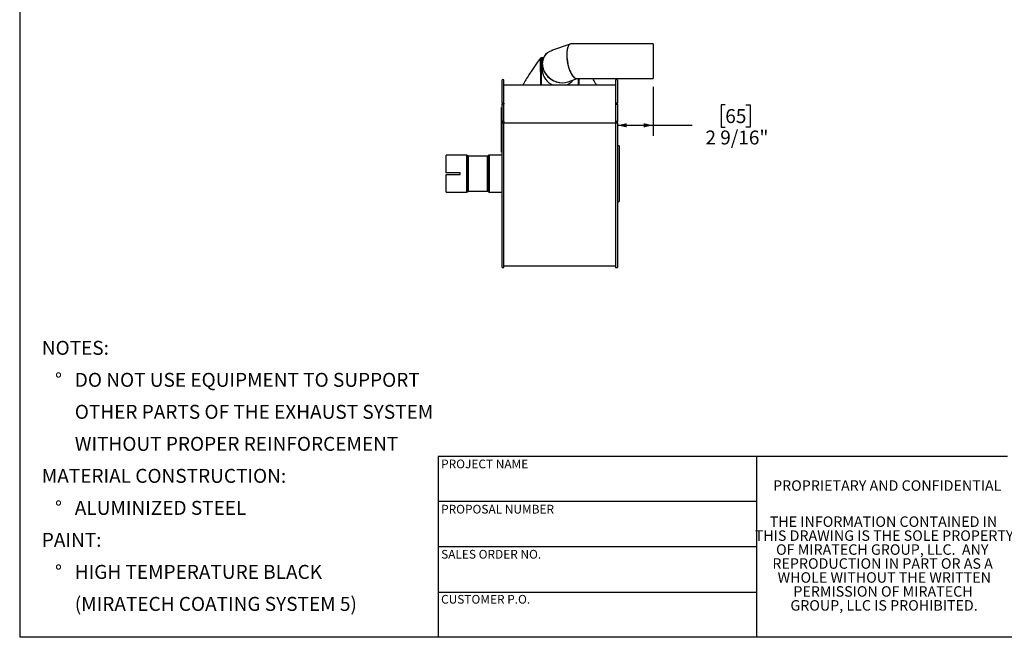
# Model space of a CAD drawing. Units: inches. Extents: x 0.5 to 10.5, y 0.5 to 7.9.
# Drawn here: x 0.5 to 6.4, y 0.5 to 4.2 of the extents above; entities that cross this region are included whole.
import ezdxf

# ---------------------------------------------------------------- set-up
doc = ezdxf.new("R2010")
doc.units = ezdxf.units.IN
doc.header["$MEASUREMENT"] = 0
doc.layers.add('FORMAT', color=7, linetype='Continuous')
doc.styles.add('SLDTEXTSTYLE0', font='TXT', dxfattribs={"width": 0.75})
doc.dimstyles.new('SLDDIMSTYLE0', dxfattribs={"dimtxt": 0.083333, "dimasz": 0.055, "dimexe": 0, "dimexo": 0.0625, "dimgap": 0.020833, "dimtad": 0, "dimtih": 1, "dimtoh": 1, "dimdec": 6, "dimlfac": 12, "dimrnd": 1e-09, "dimzin": 12, "dimdsep": 46, "dimlunit": 5, "dimtxsty": 'SLDTEXTSTYLE0', "dimsah": 1, "dimcen": 0.09, "dimadec": 0, "dimazin": 3, "dimtfac": 1, "dimtdec": 3, "dimtofl": 0, "dimtmove": 0, "dimatfit": 3, "dimfxl": 0, "dimfrac": 2, "dimtolj": 1, "dimtzin": 12, "dimarcsym": 0})

# ---------------------------------------------------------------- blocks, each defined once
blk = doc.blocks.new('SW_NOTE_0')
at = {"layer": 'FORMAT', "color": 0, "attachment_point": 1, "style": 'SLDTEXTSTYLE0'}
for s, insert, char_height in [('NOTES:', (0, 0.1074), 0.08333), ('%%d', (0.0787, -0.0837), 0.08333), ('DO NOT USE EQUIPMENT TO SUPPORT', (0.1969, -0.0837), 0.083333), ('OTHER PARTS OF THE EXHAUST SYSTEM', (0.1969, -0.2748), 0.083333), ('WITHOUT PROPER REINFORCEMENT', (0.1969, -0.4659), 0.083333), ('MATERIAL CONSTRUCTION:', (0, -0.657), 0.083333), ('%%d', (0.0787, -0.8481), 0.08333), ('ALUMINIZED STEEL', (0.1969, -0.8481), 0.083333), ('PAINT:', (0, -1.0392), 0.08333), ('%%d', (0.0787, -1.2304), 0.08333), ('HIGH TEMPERATURE BLACK', (0.1969, -1.2304), 0.083333), ('(MIRATECH COATING SYSTEM 5)', (0.1969, -1.4215), 0.083333)]:
    blk.add_mtext(s, dxfattribs=dict(at, insert=insert, char_height=char_height))
blk = doc.blocks.new('SW_NOTE_0_1')
at = {"layer": 'FORMAT', "color": 0, "char_height": 0.0625, "attachment_point": 2, "style": 'SLDTEXTSTYLE0'}
for s, insert in [('THE INFORMATION CONTAINED IN', (0.6641, 0.0806)), ('THIS DRAWING IS THE SOLE PROPERTY', (0.668, -0.0028)), ('OF MIRATECH GROUP, LLC.  ANY', (0.657, -0.0861)), ('REPRODUCTION IN PART OR AS A', (0.6589, -0.1694)), ('WHOLE WITHOUT THE WRITTEN', (0.669, -0.2528)), ('PERMISSION OF MIRATECH', (0.6613, -0.3361)), ('GROUP, LLC IS PROHIBITED.', (0.6675, -0.4194))]:
    blk.add_mtext(s, dxfattribs=dict(at, insert=insert))
blk = doc.blocks.new('_D_6')
at = {"layer": 'FORMAT'}
for p, q in [((4.2823, 3.786), (4.2823, 3.4944)), ((4.7137, 3.6787), (4.6884, 3.6787)), ((4.6884, 3.6787), (4.6884, 3.5462)), ((4.8369, 3.6787), (4.8622, 3.6787)), ((4.8622, 3.6787), (4.8622, 3.5462)), ((4.0695, 3.5569), (4.2823, 3.5569)), ((4.2823, 3.5569), (4.5169, 3.5569)), ((4.6884, 3.5462), (4.7137, 3.5462)), ((4.8622, 3.5462), (4.8369, 3.5462))]:
    blk.add_line(p, q, dxfattribs=at)
for points in [[(4.0695, 3.5569), (4.1245, 3.5444), (4.1245, 3.5694)], [(4.2823, 3.5569), (4.2273, 3.5694), (4.2273, 3.5444)]]:
    blk.add_solid(points, dxfattribs=at)
at = {"layer": 'FORMAT', "char_height": 0.08333, "attachment_point": 1, "style": 'SLDTEXTSTYLE0'}
for s, insert in [('65', (4.7137, 3.6537)), ('2 9/16"', (4.5953, 3.5257))]:
    blk.add_mtext(s, dxfattribs=dict(at, insert=insert))

msp = doc.modelspace()

# ---------------------------------------------------------------- linework, layer by layer
at = {"color": 7, "linetype": 'Continuous', "lineweight": 25}
for p, q in [((3.78690573, 4.04236264), (3.67579394, 4.00259507)), ((3.79030009, 4.0435775), (3.78986644, 4.04342229)), ((4.28229284, 4.0443108), (3.79559898, 4.0443108)), ((4.28229284, 4.0443108), (4.28229284, 3.83597747)), ((3.61151642, 3.79711278), (3.61109571, 3.95748115)), ((3.61562617, 3.95673557), (3.61109571, 3.95748115)), ((3.61562617, 3.96088148), (3.61277669, 3.95720451)), ((3.61562617, 3.95673557), (3.61562617, 3.96088148)), ((3.61562617, 3.96088148), (3.62831965, 3.96088148)), ((3.61562617, 3.79711278), (3.61562617, 3.95673557)), ((3.61562617, 3.95673557), (3.62649551, 3.95673557)), ((3.62693833, 3.95667029), (3.62498973, 3.95645515)), ((3.62083451, 3.92523139), (3.62083451, 3.9250119)), ((3.62083451, 3.91592632), (3.62083451, 3.88794952)), ((3.39166784, 3.82816806), (3.38045951, 3.82816806)), ((3.38045951, 3.69004638), (3.38045951, 3.82816806)), ((3.39166784, 3.69004638), (3.39166784, 3.82816806)), ((3.77464206, 3.81669862), (3.82850776, 3.83597747)), ((3.82587102, 3.83597747), (4.28229284, 3.83597747)), ((3.83437617, 3.83597747), (3.83437617, 3.79711278)), ((3.83858789, 3.83597747), (3.83848593, 3.79711278)), ((4.06954284, 3.82816806), (4.05833451, 3.82816806)), ((4.05833451, 3.82816806), (4.05833451, 3.69004638)), ((4.06954284, 3.82816806), (4.06954284, 3.69004638)), ((4.05833451, 3.79711278), (3.39166784, 3.79711278)), ((3.37755117, 3.64782737), (3.37796784, 3.64782737)), ((3.37755117, 3.64782737), (3.37755117, 3.64634153)), ((3.37755117, 3.64634153), (3.37796784, 3.64634153)), ((3.37755117, 3.64634153), (3.37755117, 3.64598874)), ((3.37755117, 3.64598874), (3.37796784, 3.64598874)), ((3.37755117, 3.64598874), (3.37755117, 3.64551467)), ((3.38045951, 3.66289294), (3.37796784, 3.66289294)), ((3.37796784, 3.66083297), (3.37796784, 3.66289294)), ((3.38045951, 3.66083297), (3.37796784, 3.66083297)), ((3.37796784, 3.59864564), (3.37796784, 3.66083297)), ((3.39166784, 3.69004638), (3.38045951, 3.69004638)), ((3.38045951, 3.69004638), (3.38045951, 3.68312305)), ((3.38045951, 3.68312305), (3.39166784, 3.68312305)), ((3.38045951, 3.58037104), (3.38045951, 3.68312305)), ((3.39166784, 3.69004638), (3.39166784, 3.68312305)), ((3.39166784, 3.58037104), (3.39166784, 3.68312305)), ((4.06954284, 3.69004638), (4.05833451, 3.69004638)), ((4.05833451, 3.69004638), (4.05833451, 3.68312305)), ((4.05833451, 3.68312305), (4.06954284, 3.68312305)), ((4.05833451, 3.68312305), (4.05833451, 3.58037104)), ((4.06954284, 3.68312305), (4.06954284, 3.69004638)), ((4.06954284, 3.68312305), (4.06954284, 3.58037104)), ((3.37755117, 3.64158662), (3.37749909, 3.64158662)), ((3.37796784, 3.6404243), (3.37749909, 3.6404243)), ((3.37749909, 3.63754423), (3.37796784, 3.63754423)), ((3.37755117, 3.63205669), (3.37749909, 3.63205669)), ((3.37796784, 3.63007073), (3.37749909, 3.63007073)), ((3.37755117, 3.62348378), (3.37749909, 3.62348378)), ((3.37755117, 3.62154601), (3.37749909, 3.62154601)), ((3.37755117, 3.61723068), (3.37749909, 3.61723068)), ((3.37755117, 3.61387945), (3.37749909, 3.61387945)), ((3.37749909, 3.61340667), (3.37755117, 3.61340667)), ((3.37755117, 3.61302412), (3.37749909, 3.61302412)), ((3.37755117, 3.61276337), (3.37749909, 3.61276337)), ((3.37749909, 3.61257526), (3.37755117, 3.61257526)), ((3.37755117, 3.61113379), (3.37749909, 3.61113379)), ((3.37755117, 3.61041712), (3.37749909, 3.61041712)), ((3.37755117, 3.60990831), (3.37749909, 3.60990831)), ((3.37749909, 3.60982284), (3.37755117, 3.60982284)), ((3.37755117, 3.60967343), (3.37749909, 3.60967343)), ((3.37755117, 3.60836627), (3.37749909, 3.60836627)), ((3.37755117, 3.60768747), (3.37749909, 3.60768747)), ((3.37755117, 3.60677546), (3.37749909, 3.60677546)), ((3.37755117, 3.60596754), (3.37749909, 3.60596754)), ((3.37749909, 3.60546892), (3.37755117, 3.60546892)), ((3.37755117, 3.60226759), (3.37749909, 3.60226759)), ((3.37755117, 3.59997927), (3.37749909, 3.59997927)), ((3.37755117, 3.59832784), (3.37749909, 3.59832784)), ((3.37749909, 3.5978282), (3.37755117, 3.5978282)), ((3.37755117, 3.59721176), (3.37749909, 3.59721176)), ((3.37749909, 3.59703875), (3.37755117, 3.59703875)), ((3.37755117, 3.59521448), (3.37749909, 3.59521448)), ((3.37749909, 3.59427123), (3.37755117, 3.59427123)), ((3.37755117, 3.59292516), (3.37749909, 3.59292516)), ((3.37755117, 3.59291816), (3.37749909, 3.59291816)), ((3.37749909, 3.59201872), (3.37755117, 3.59201872)), ((3.37749909, 3.59077509), (3.37755117, 3.59077509)), ((3.37755117, 3.58946987), (3.37749909, 3.58946987)), ((3.37749909, 3.58831696), (3.37755117, 3.58831696)), ((3.37755117, 3.64551467), (3.37796784, 3.64551467)), ((3.37755117, 3.64551467), (3.37755117, 3.6447699)), ((3.37755117, 3.6447699), (3.37796784, 3.6447699)), ((3.37755117, 3.6447699), (3.37755117, 3.64434851)), ((3.37755117, 3.64434851), (3.37796784, 3.64434851)), ((3.37755117, 3.64434851), (3.37755117, 3.64367106)), ((3.37755117, 3.64367106), (3.37796784, 3.64367106)), ((3.37755117, 3.64367106), (3.37755117, 3.64137358)), ((3.37755117, 3.64137358), (3.37796784, 3.64137358)), ((3.37755117, 3.64137358), (3.37755117, 3.6409382)), ((3.37755117, 3.6409382), (3.37796784, 3.6409382)), ((3.37755117, 3.64009172), (3.37796784, 3.64009172)), ((3.37755117, 3.63803436), (3.37796784, 3.63803436)), ((3.37755117, 3.63771892), (3.37755117, 3.6356702)), ((3.37755117, 3.6356702), (3.37796784, 3.6356702)), ((3.37755117, 3.63461885), (3.37755117, 3.63447096)), ((3.37755117, 3.63374541), (3.37796784, 3.63374541)), ((3.37755117, 3.63332481), (3.37796784, 3.63332481)), ((3.37755117, 3.63275999), (3.37755117, 3.63240721)), ((3.37755117, 3.63275999), (3.37796784, 3.63275999)), ((3.37755117, 3.63240721), (3.37796784, 3.63240721)), ((3.37755117, 3.63240721), (3.37755117, 3.63024755)), ((3.37755117, 3.63024755), (3.37796784, 3.63024755)), ((3.37755117, 3.6300293), (3.37796784, 3.6300293)), ((3.37755117, 3.6300293), (3.37755117, 3.62979771)), ((3.37755117, 3.62979771), (3.37796784, 3.62979771)), ((3.37755117, 3.62979771), (3.37755117, 3.6293187)), ((3.37755117, 3.62936015), (3.37755117, 3.62913953)), ((3.37755117, 3.6293187), (3.37796784, 3.6293187)), ((3.37755117, 3.62913953), (3.37796784, 3.62913953)), ((3.37755117, 3.62913953), (3.37755117, 3.62860208)), ((3.37755117, 3.62860208), (3.37796784, 3.62860208)), ((3.37755117, 3.62860208), (3.37755117, 3.62726934)), ((3.37755117, 3.62726934), (3.37796784, 3.62726934)), ((3.37755117, 3.62726934), (3.37755117, 3.62684794)), ((3.37755117, 3.62684794), (3.37796784, 3.62684794)), ((3.37755117, 3.62640606), (3.37796784, 3.62640606)), ((3.37755117, 3.62640606), (3.37755117, 3.62627458)), ((3.37755117, 3.62627458), (3.37796784, 3.62627458)), ((3.37755117, 3.62627458), (3.37755117, 3.6232563)), ((3.37755117, 3.6232563), (3.37796784, 3.6232563)), ((3.37755117, 3.6232563), (3.37755117, 3.62283491)), ((3.37755117, 3.62283491), (3.37796784, 3.62283491)), ((3.37755117, 3.62283491), (3.37755117, 3.62186125)), ((3.37755117, 3.62186125), (3.37796784, 3.62186125)), ((3.37755117, 3.62186125), (3.37755117, 3.62142998)), ((3.37755117, 3.62142998), (3.37796784, 3.62142998)), ((3.37755117, 3.62142998), (3.37755117, 3.62046456)), ((3.37755117, 3.62046456), (3.37796784, 3.62046456)), ((3.37755117, 3.62046456), (3.37755117, 3.62004316)), ((3.37755117, 3.62004316), (3.37796784, 3.62004316)), ((3.37755117, 3.61990267), (3.37755117, 3.61936986)), ((3.37755117, 3.61968859), (3.37755117, 3.61949701)), ((3.37755117, 3.61936986), (3.37796784, 3.61936986)), ((3.37755117, 3.61771526), (3.37796784, 3.61771526)), ((3.37755117, 3.61699283), (3.37796784, 3.61699283)), ((3.37755117, 3.61685934), (3.37796784, 3.61685934)), ((3.37755117, 3.61673835), (3.37755117, 3.61661962)), ((3.37755117, 3.61649838), (3.37796784, 3.61649838)), ((3.37755117, 3.60626338), (3.37755117, 3.61559147)), ((3.37755117, 3.61559147), (3.37796784, 3.61559147)), ((3.37755117, 3.60626338), (3.37796784, 3.60626338)), ((3.37755117, 3.60004464), (3.37755117, 3.60626338)), ((3.37755117, 3.59071654), (3.37755117, 3.60004464)), ((3.37755117, 3.60004464), (3.37796784, 3.60004464)), ((3.37755117, 3.59071654), (3.37796784, 3.59071654)), ((3.37755117, 3.40352663), (3.37755117, 3.59071654)), ((3.37796784, 3.59864564), (3.38045951, 3.59864564)), ((3.37796784, 3.58407022), (3.37796784, 3.59864564)), ((3.37755117, 3.58682979), (3.37749909, 3.58682979)), ((3.37755117, 3.58606814), (3.37749909, 3.58606814)), ((3.37755117, 3.58602032), (3.37749909, 3.58602032)), ((3.37749909, 3.58550375), (3.37755117, 3.58550375)), ((3.37755117, 3.58225111), (3.37749909, 3.58225111)), ((3.37755117, 3.58117762), (3.37749909, 3.58117762)), ((3.37755117, 3.58026515), (3.37749909, 3.58026515)), ((3.37749909, 3.5772115), (3.37755117, 3.5772115)), ((3.37749909, 3.57444398), (3.37755117, 3.57444398)), ((3.37749909, 3.57338308), (3.37755117, 3.57338308)), ((3.37755117, 3.56696618), (3.37749909, 3.56696618)), ((3.37755117, 3.56527772), (3.37749909, 3.56527772)), ((3.37749909, 3.56332137), (3.37755117, 3.56332137)), ((3.37749909, 3.5613589), (3.37755117, 3.5613589)), ((3.37755117, 3.55941606), (3.37749909, 3.55941606)), ((3.37755117, 3.53542208), (3.37749909, 3.53542208)), ((3.37755117, 3.53479441), (3.37749909, 3.53479441)), ((3.37755117, 3.53468564), (3.37749909, 3.53468564)), ((3.37749909, 3.53270786), (3.37755117, 3.53270786)), ((3.37749909, 3.53195802), (3.37755117, 3.53195802)), ((3.38045951, 3.58407022), (3.37796784, 3.58407022)), ((3.37796784, 3.40022298), (3.37796784, 3.58407022)), ((3.39166784, 3.58037104), (3.38045951, 3.58037104)), ((3.38045951, 3.58037104), (3.38045951, 3.57166927)), ((3.38045951, 3.57166927), (3.39166784, 3.57166927)), ((3.38045951, 2.7083764), (3.38045951, 3.57166927)), ((3.39166784, 3.58037104), (3.39166784, 3.57166927)), ((3.39166784, 2.7083764), (3.39166784, 3.57166927)), ((4.05833451, 3.57030768), (3.39166784, 3.57030768)), ((4.06954284, 3.58037104), (4.05833451, 3.58037104)), ((4.05833451, 3.58037104), (4.05833451, 3.57166927)), ((4.05833451, 3.57166927), (4.06954284, 3.57166927)), ((4.05833451, 3.57166927), (4.05833451, 2.7083764)), ((4.06954284, 3.57166927), (4.06954284, 3.58037104)), ((4.06954284, 3.57166927), (4.06954284, 2.7083764)), ((3.37755117, 3.52104598), (3.37749909, 3.52104598)), ((3.37749909, 3.51604463), (3.37755117, 3.51604463)), ((3.37755117, 3.5060956), (3.37749909, 3.5060956)), ((3.37755117, 3.49009602), (3.37749909, 3.49009602)), ((3.37755117, 3.48948225), (3.37749909, 3.48948225)), ((3.37749909, 3.48768113), (3.37755117, 3.48768113)), ((3.37755117, 3.48645362), (3.37749909, 3.48645362)), ((3.37749909, 3.48400596), (3.37755117, 3.48400596)), ((3.37749909, 3.48196368), (3.37755117, 3.48196368)), ((3.37755117, 3.48031026), (3.37749909, 3.48031026)), ((3.37755117, 3.47990545), (3.37749909, 3.47990545)), ((3.37755117, 3.47821884), (3.37749909, 3.47821884)), ((3.37749909, 3.47778727), (3.37755117, 3.47778727)), ((3.37755117, 3.47627704), (3.37749909, 3.47627704)), ((3.37749909, 3.47526608), (3.37755117, 3.47526608)), ((3.37755117, 3.4668933), (3.37749909, 3.4668933)), ((3.37755117, 3.46126018), (3.37749909, 3.46126018)), ((3.37755117, 3.45977741), (3.37749909, 3.45977741)), ((3.37749909, 3.4589111), (3.37755117, 3.4589111)), ((3.37749909, 3.45840593), (3.37755117, 3.45840593)), ((3.37749909, 3.45667395), (3.37755117, 3.45667395)), ((3.37755117, 3.44721185), (3.37749909, 3.44721185)), ((3.37755117, 3.43817909), (3.37749909, 3.43817909)), ((3.37755117, 3.43529109), (3.37749909, 3.43529109)), ((3.37749909, 3.43065173), (3.37755117, 3.43065173)), ((4.08075117, 3.4349389), (4.06954284, 3.4349389)), ((4.08075117, 3.4349389), (4.08075117, 3.10160556)), ((3.16965815, 3.37785556), (3.04712617, 3.37785556)), ((3.04712617, 3.27348056), (3.04712617, 3.37785556)), ((3.17962785, 3.37259755), (3.17770149, 3.3745239)), ((3.29465815, 3.3724389), (3.18001086, 3.3724389)), ((3.29821752, 3.3757739), (3.29504117, 3.37259755)), ((3.38045951, 3.37910556), (3.30626086, 3.37910556)), ((3.37755117, 3.40352663), (3.37796784, 3.40352663)), ((3.37796784, 3.40022298), (3.38045951, 3.40022298)), ((3.37796784, 3.39602505), (3.37796784, 3.40022298)), ((3.37796784, 3.39602505), (3.38045951, 3.39602505)), ((3.13045951, 3.27348056), (3.04712617, 3.27348056)), ((3.04712617, 3.1586889), (3.04712617, 3.2630639)), ((3.04712617, 3.2630639), (3.13045951, 3.2630639)), ((3.13045951, 3.2630639), (3.13045951, 3.27348056)), ((3.04712617, 3.1586889), (3.16965815, 3.1586889)), ((3.17770149, 3.16202056), (3.17962785, 3.16394691)), ((3.18001086, 3.16410556), (3.29465815, 3.16410556)), ((3.29504117, 3.16394691), (3.29821752, 3.16077056)), ((3.30626086, 3.1574389), (3.38045951, 3.1574389)), ((4.06954284, 3.10160556), (4.08075117, 3.10160556)), ((3.38045951, 2.7083764), (3.39166784, 2.7083764)), ((3.39166784, 2.71879306), (4.05833451, 2.71879306)), ((4.05833451, 2.7083764), (4.06954284, 2.7083764))]:
    msp.add_line(p, q, dxfattribs=at)
at = {"color": 1, "linetype": 'Continuous', "lineweight": 25}
for p, q in [((3.16965815, 3.26827223), (3.16965815, 3.37785556)), ((3.17770149, 3.26827223), (3.17770149, 3.3745239)), ((3.17962785, 3.26827223), (3.17962785, 3.37259755)), ((3.18001086, 3.26827223), (3.18001086, 3.3724389)), ((3.29465815, 3.26827223), (3.29465815, 3.3724389)), ((3.29504117, 3.26827223), (3.29504117, 3.37259755)), ((3.29821752, 3.26827223), (3.29821752, 3.3757739)), ((3.30626086, 3.26827223), (3.30626086, 3.37910556)), ((3.16965815, 3.1586889), (3.16965815, 3.26827223)), ((3.17770149, 3.16202056), (3.17770149, 3.26827223)), ((3.17962785, 3.16394691), (3.17962785, 3.26827223)), ((3.18001086, 3.16410556), (3.18001086, 3.26827223)), ((3.29465815, 3.16410556), (3.29465815, 3.26827223)), ((3.29504117, 3.16394691), (3.29504117, 3.26827223)), ((3.29821752, 3.16077056), (3.29821752, 3.26827223)), ((3.30626086, 3.1574389), (3.30626086, 3.26827223))]:
    msp.add_line(p, q, dxfattribs=at)
at = {"color": 7, "linetype": 'Continuous', "lineweight": 25}
for centre, radius, start, end in [((3.62584466, 3.94626866), 0.010224, 94.508873895, 178.118075464), ((3.71849026, 3.88982541), 0.09767377, 181.100467436, 251.660173612), ((3.72760082, 3.89524743), 0.10407043, 289.444595637, 320.044355416), ((3.16965815, 3.36648056), 0.011375, 45, 90), ((3.18001086, 3.37298056), 0.00054167, 225, 270), ((3.29465815, 3.37298056), 0.00054167, 270, 315), ((3.30626086, 3.36773056), 0.011375, 90, 135), ((3.16965815, 3.1700639), 0.011375, 270, 315), ((3.18001086, 3.1635639), 0.00054167, 90, 135), ((3.29465815, 3.1635639), 0.00054167, 45, 90), ((3.30626086, 3.1688139), 0.011375, 225, 270)]:
    msp.add_arc(centre, radius, start, end, dxfattribs=at)
for centre, major_axis, ratio, start_param, end_param in [((3.72500117, 3.90978874), (0.08950313, -0.06302927), 0.8454892353, 2.5415579013, 5.2515041355), ((3.80981509, 3.94014414), (-0.0180408, 0.1039443), 0.377072808, 6.2605807378, 9.3594255686), ((3.81086201, 3.94029934), (-0.0180408, 0.1039443), 0.377072808, 6.1632370807, 7.4226049506), ((3.72456752, 3.90941403), (0.08950313, -0.06302927), 0.8454892353, 2.930502772, 5.7461516816), ((3.81086201, 3.94029934), (-0.0180408, 0.1039443), 0.377072808, 1.1394196434, 3.2069450458)]:
    msp.add_ellipse(centre, major_axis=major_axis, ratio=ratio, start_param=start_param, end_param=end_param, dxfattribs=at)
for points, knots in [([(3.61109571, 3.95748115), (3.60585405, 3.95086808), (3.59540508, 3.93768527), (3.5789695, 3.9151581), (3.5621626, 3.89083431), (3.54499179, 3.86460382), (3.52765438, 3.83661671), (3.5141639, 3.81402967), (3.50655911, 3.80044538), (3.50469344, 3.79711278)], [0, 0, 0, 0, 0.1585456277, 0.3160523795, 0.4735179451, 0.6318753738, 0.7908418559, 0.9486876783, 1, 1, 1, 1]), ([(3.9453087, 3.79711278), (3.9434424, 3.80044911), (3.93591082, 3.81391309), (3.92832787, 3.82650545), (3.92262394, 3.83597747)], [0, 0, 0, 0, 0.2477963496, 1, 1, 1, 1]), ([(3.37755117, 3.64082321), (3.37755117, 3.64080212), (3.37755117, 3.64073752), (3.37755117, 3.64065833), (3.37755117, 3.64060498)], [0, 0, 0, 0, 0.3263286864, 1, 1, 1, 1]), ([(3.37755117, 3.64040159), (3.37755117, 3.64040273), (3.37755117, 3.64040677), (3.37755117, 3.6402234), (3.37755117, 3.64009172)], [0, 0, 0, 0, 0.2818625646, 1, 1, 1, 1]), ([(3.37755117, 3.64009172), (3.37755117, 3.6399463), (3.37755117, 3.63965592), (3.37755117, 3.63906392), (3.37755117, 3.63848484), (3.37755117, 3.63818448), (3.37755117, 3.63803436)], [0, 0, 0, 0, 0.2804019141, 0.5599334089, 0.7800575965, 1, 1, 1, 1]), ([(3.37755117, 3.63803436), (3.37755117, 3.63788462), (3.37755117, 3.6375965), (3.37755117, 3.63756746), (3.37755117, 3.63755351)], [0, 0, 0, 0, 0.5197005046, 1, 1, 1, 1]), ([(3.37755117, 3.6356702), (3.37755117, 3.63542487), (3.37755117, 3.63511789), (3.37755117, 3.63456675), (3.37755117, 3.63417171), (3.37755117, 3.63391567), (3.37755117, 3.63374541)], [0, 0, 0, 0, 0.49979147719, 0.62536547292, 0.75086968037, 1, 1, 1, 1]), ([(3.37755117, 3.63374541), (3.37755117, 3.63361415), (3.37755117, 3.63337985), (3.37755117, 3.63334162), (3.37755117, 3.63332481)], [0, 0, 0, 0, 0.5602222432, 1, 1, 1, 1]), ([(3.37755117, 3.633148), (3.37755117, 3.63307637), (3.37755117, 3.63297405), (3.37755117, 3.63286964), (3.37755117, 3.63283833)], [0, 0, 0, 0, 0.7001095699, 1, 1, 1, 1]), ([(3.37755117, 3.61936986), (3.37755117, 3.61903988), (3.37755117, 3.61844965), (3.37755117, 3.61793999), (3.37755117, 3.61771526)], [0, 0, 0, 0, 0.5590684781, 1, 1, 1, 1]), ([(3.37755117, 3.61771526), (3.37755117, 3.61759026), (3.37755117, 3.61734035), (3.37755117, 3.61704013), (3.37755117, 3.61701076), (3.37755117, 3.61699283)], [0, 0, 0, 0, 0.2804963604, 0.5607765042, 1, 1, 1, 1]), ([(3.37755117, 3.61649838), (3.37755117, 3.61631178), (3.37755117, 3.61609468), (3.37755117, 3.61581793), (3.37755117, 3.61577905)], [0, 0, 0, 0, 0.8595345219, 1, 1, 1, 1])]:
    msp.add_open_spline(points, degree=3, knots=knots, dxfattribs=at)
at = {"layer": 'FORMAT'}
for p, q in [((0.49999711, 7.87500156), (0.49999711, 0.50000156)), ((4.89999711, 1.58000156), (2.99999711, 1.58000156)), ((2.99999711, 1.58000156), (2.99999711, 1.31000156)), ((6.39999711, 1.58000156), (4.89999711, 1.58000156)), ((4.89999711, 1.58000156), (4.89999711, 0.50000156)), ((2.99999711, 1.31000156), (2.99999711, 0.50000156)), ((4.89999711, 1.31000156), (2.99999711, 1.31000156)), ((4.89999711, 1.04000156), (2.99999711, 1.04000156)), ((2.99999711, 0.77000156), (4.89999711, 0.77000156)), ((10.49999711, 0.50000156), (0.49999711, 0.50000156))]:
    msp.add_line(p, q, dxfattribs=at)

# ---------------------------------------------------------------- block references
for name, p in [('SW_NOTE_0', (0.63212625, 2.16262642)), ('SW_NOTE_0_1', (4.99451948, 1.14123954))]:
    msp.add_blockref(name, p, dxfattribs=at)

# ---------------------------------------------------------------- texts
at = {"layer": 'FORMAT', "attachment_point": 1, "style": 'SLDTEXTSTYLE0'}
for s, insert, char_height in [('PROJECT NAME', (3.0167026, 1.5610593), 0.0520833333), ('PROPRIETARY AND CONFIDENTIAL', (4.99935158, 1.43717278), 0.0625), ('PROPOSAL NUMBER', (3.0167026, 1.29099741), 0.0520833333), ('SALES ORDER NO.', (3.0167026, 1.02184234), 0.0520833333), ('CUSTOMER P.O.', (3.0167026, 0.75304217), 0.0520833333)]:
    msp.add_mtext(s, dxfattribs=dict(at, insert=insert, char_height=char_height))

# ---------------------------------------------------------------- dimensions: what is measured, and where the dimension line sits
at = {"layer": 'FORMAT'}
dim = msp.add_linear_dim(base=(4.06954284, 3.55689539), p1=(4.28229284, 3.83597747), p2=(4.06954284, 3.69004638), dimstyle='SLDDIMSTYLE0', dxfattribs=at)
dim.commit()
dim.dimension.update_dxf_attribs({"geometry": '_D_6', "text_midpoint": (4.77529466, 3.55689539), "dimtype": 160})

doc.saveas('drawing.dxf')
